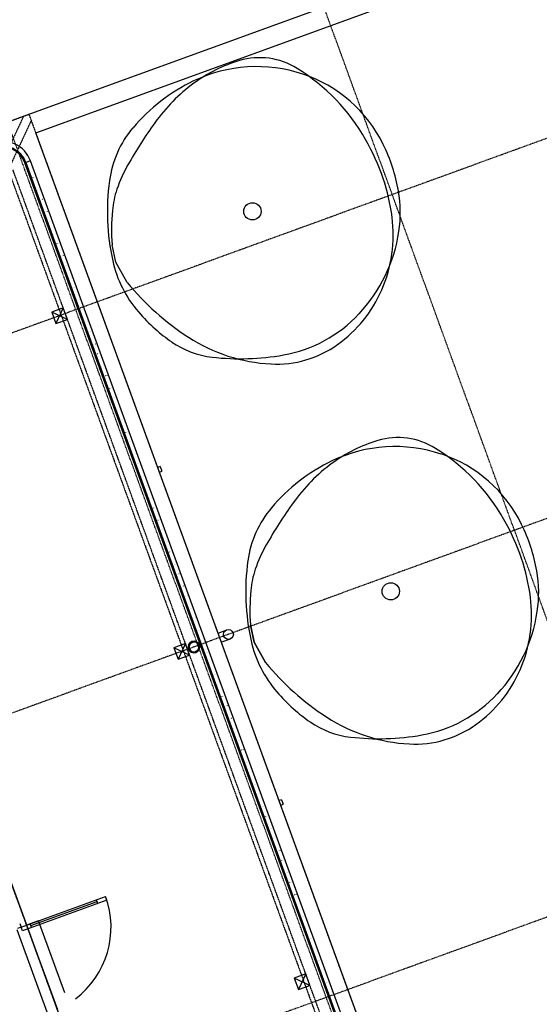
# Model space of a CAD drawing. Extents: x -62625 to 220171, y -58058 to 14667.
# Drawn here: x 169976 to 175287, y -16944 to -6875 of the extents above; entities that cross this region are included whole.
import ezdxf

# ---------------------------------------------------------------- set-up
doc = ezdxf.new("R2010")
doc.units = 0
doc.linetypes.add('X-2559-1F$0$EDG-1DOT-2', pattern=[5, 2, -1.4, 0.2, -1.4])
doc.linetypes.add('X-2559-1F$0$EDG-DASH-3', pattern=[4.5, 3, -1.5])
for name, color, linetype in [('X-2559-1F$0$A-DETL-5', 11, 'CONTINUOUS'), ('X-2559-1F$0$A-DETL-GENF-4', 11, 'CONTINUOUS'), ('X-2559-1F$0$A-DOOR', 11, 'CONTINUOUS'), ('X-2559-1F$0$A-DOOR-1', 11, 'CONTINUOUS'), ('X-2559-1F$0$A-DOOR-2', 11, 'CONTINUOUS'), ('X-2559-1F$0$A-DOOR-FRAM', 11, 'CONTINUOUS'), ('X-2559-1F$0$A-FLOR-1', 11, 'CONTINUOUS'), ('X-2559-1F$0$A-FLOR-HRAL-2', 11, 'CONTINUOUS'), ('X-2559-1F$0$A-FLOR-OVHD', 31, 'X-2559-1F$0$EDG-DASH-3'), ('X-2559-1F$0$A-GENM', 11, 'CONTINUOUS'), ('X-2559-1F$0$A-GENM-2', 11, 'CONTINUOUS'), ('X-2559-1F$0$P-SANR-FIXT', 11, 'CONTINUOUS'), ('X-2559-1F$0$S-COLS', 8, 'CONTINUOUS'), ('X-2559-1F$0$S-COLS-4', 8, 'CONTINUOUS'), ('X-2559-1F$0$S-GRID-1', 133, 'X-2559-1F$0$EDG-1DOT-2'), ('X-XREF', 7, 'CONTINUOUS')]:
    doc.layers.add(name, color=color, linetype=linetype)

# ---------------------------------------------------------------- blocks, each defined once
blk = doc.blocks.new('X-2559-1F')
at = {"layer": 'X-2559-1F$0$A-DETL-5'}
for p, q in [((-30464, -2812), (-30489, -2993)), ((-30489, -2993), (-30452, -3228))]:
    blk.add_line(p, q, dxfattribs=at)
blk.add_circle((-29000, -2982), 88.3, dxfattribs=at)
for centre, radius, start, end in [((-28689, -2994), 1509, 86.4828, 106.3683), ((-28643, -2213), 727, 38.1258, 86.3645), ((-28925, -3382), 1868, 95.6356, 119.8318), ((-28606, -3277), 1804, 106.3689, 124.4478), ((-28963, -3007), 1491, 51.5394, 95.5997), ((-29331, -2679), 1056, 119.7425, 152.2845), ((-26800, -5911), 4998, 124.4458, 130.3031), ((-29684, -3033), 2052, 9.7166, 38.1802), ((-28914, -2945), 1413, 6.0223, 51.5393), ((-29105, -3194), 1435, 130.3005, 141.2454), ((-28182, -3282), 2354, 152.2851, 172.3541), ((-29498, -2878), 931, 141.2444, 154.9906), ((-28283, -3445), 2272, 154.9924, 163.8192), ((-29916, -3074), 2287, 358.7372, 9.7442), ((-29313, -2987), 1814, 350.23, 6.0232), ((-29351, -3126), 1174, 172.3068, 201.1309), ((-29639, -3079), 2010, 347.1692, 358.7156), ((-27851, -2311), 2757, 199.4135, 216.9342), ((-28780, -3079), 1272, 331.3474, 350.2303), ((-28505, -2801), 2081, 201.0813, 207.8216), ((-29073, -3209), 1430, 316.7622, 347.2185), ((-29048, -2932), 1578, 296.8801, 331.348), ((-28934, -3027), 1595, 207.8204, 215.5805), ((-29484, -3420), 920, 215.5851, 243.3801), ((-28688, -2938), 1711, 216.988, 247.0462), ((-29003, -3275), 1333, 285.4023, 316.7631), ((-28777, -2009), 2498, 243.3843, 260.1468), ((-28966, -3096), 1395, 260.1458, 296.8807), ((-28935, -3521), 1078, 247.0471, 285.4115)]:
    blk.add_arc(centre, radius, start, end, dxfattribs=at)
at = {"layer": 'X-2559-1F$0$A-DETL-GENF-4'}
for p, q in [((-30489, 1142), (-30464, 1323)), ((-30452, 908), (-30489, 1142)), ((-30489, -2993), (-30464, -2812)), ((-30452, -3228), (-30489, -2993))]:
    blk.add_line(p, q, dxfattribs=at)
for centre in [(-29000, 1153), (-29000, -2982)]:
    blk.add_circle(centre, 88.3, dxfattribs=at)
for centre, radius, start, end in [((-28689, 1141), 1509, 86.4828, 106.3683), ((-28963, 1128), 1491, 51.5393, 95.5997), ((-28643, 1922), 727, 38.1258, 86.3645), ((-28925, 753), 1868, 95.6356, 119.8318), ((-28606, 858), 1804, 106.3689, 124.4478), ((-29331, 1457), 1056, 119.7425, 152.2845), ((-26800, -1776), 4998, 124.4458, 130.3031), ((-29684, 1102), 2052, 9.7166, 38.1802), ((-28914, 1190), 1413, 6.0223, 51.5393), ((-29105, 941), 1435, 130.3005, 141.2454), ((-28182, 853), 2354, 152.2851, 172.3541), ((-29498, 1257), 931, 141.2444, 154.9906), ((-28283, 690), 2272, 154.9924, 163.8192), ((-29916, 1061), 2287, 358.7372, 9.7442), ((-29313, 1148), 1814, 350.2301, 6.0232), ((-29351, 1009), 1174, 172.3068, 201.1309), ((-29639, 1056), 2010, 347.1692, 358.7156), ((-27851, 1824), 2757, 199.4135, 216.9342), ((-28780, 1056), 1272, 331.3474, 350.2303), ((-29073, 926), 1430, 316.7622, 347.2185), ((-28505, 1334), 2081, 201.0813, 207.8216), ((-29048, 1203), 1578, 296.8801, 331.348), ((-28934, 1108), 1595, 207.8204, 215.5805), ((-29484, 715), 920, 215.5851, 243.3801), ((-28688, 1197), 1711, 216.988, 247.0462), ((-29003, 860), 1333, 285.4023, 316.7631), ((-28777, 2126), 2498, 243.3844, 260.1468), ((-28966, 1039), 1395, 260.1457, 296.8807), ((-28935, 614), 1078, 247.0472, 285.4115), ((-28689, -2994), 1509, 86.4828, 106.3683), ((-28643, -2213), 727, 38.1258, 86.3645), ((-28925, -3382), 1868, 95.6356, 119.8318), ((-28606, -3277), 1804, 106.3689, 124.4478), ((-28963, -3007), 1491, 51.5393, 95.5997), ((-29331, -2679), 1056, 119.7425, 152.2845), ((-26800, -5911), 4998, 124.4458, 130.3031), ((-29684, -3033), 2052, 9.7166, 38.1802), ((-28914, -2945), 1413, 6.0223, 51.5393), ((-29105, -3194), 1435, 130.3005, 141.2454), ((-28182, -3282), 2354, 152.2851, 172.3541), ((-29498, -2878), 931, 141.2444, 154.9906), ((-28283, -3445), 2272, 154.9924, 163.8192), ((-29916, -3074), 2287, 358.7372, 9.7442), ((-29313, -2987), 1814, 350.2301, 6.0232), ((-29351, -3126), 1174, 172.3068, 201.1309), ((-29639, -3079), 2010, 347.1692, 358.7156), ((-27851, -2311), 2757, 199.4135, 216.9342), ((-28780, -3079), 1272, 331.3474, 350.2303), ((-28505, -2801), 2081, 201.0813, 207.8216), ((-29073, -3209), 1430, 316.7622, 347.2185), ((-29048, -2932), 1578, 296.8801, 331.348), ((-28934, -3027), 1595, 207.8204, 215.5805), ((-29484, -3420), 920, 215.5851, 243.3801), ((-28688, -2938), 1711, 216.988, 247.0462), ((-29003, -3275), 1333, 285.4023, 316.7631), ((-28777, -2009), 2498, 243.3844, 260.1468), ((-28966, -3096), 1395, 260.1457, 296.8807), ((-28935, -3521), 1078, 247.0472, 285.4115)]:
    blk.add_arc(centre, radius, start, end, dxfattribs=at)
at = {"layer": 'X-2559-1F$0$A-DOOR'}
for p, q in [((-33626, -4956), (-33626, -4916)), ((-32906, -4956), (-32906, -4916)), ((-33626, -4936), (-32906, -4936))]:
    blk.add_line(p, q, dxfattribs=at)
at = {"layer": 'X-2559-1F$0$A-DOOR-1'}
blk.add_arc((-33726, -4916), 920, 287.1253, 0, dxfattribs=at)
at = {"layer": 'X-2559-1F$0$A-DOOR-2'}
for p, q in [((-33726, -4956), (-33726, -4916)), ((-33726, -4916), (-32806, -4916)), ((-32806, -4956), (-32806, -4916)), ((-32806, -4956), (-33726, -4956))]:
    blk.add_line(p, q, dxfattribs=at)
at = {"layer": 'X-2559-1F$0$A-DOOR-FRAM'}
for p, q in [((-33726, -4916), (-33766, -4916)), ((-33726, -4876), (-33726, -4916))]:
    blk.add_line(p, q, dxfattribs=at)
at = {"layer": 'X-2559-1F$0$A-FLOR-1'}
for p, q in [((-20721, 2865), (-33676, 2865)), ((-33665, -5836), (-33665, 2655)), ((-30805, -10717), (-30805, 2665)), ((-30805, 2665), (-20921, 2665)), ((-33773, -6744), (-33773, -4928))]:
    blk.add_line(p, q, dxfattribs=at)
for start, end in [(0, 180), (180, 0)]:
    blk.add_arc((-31085, -2829), 60, start, end, dxfattribs=at)
at = {"layer": 'X-2559-1F$0$A-FLOR-HRAL-2'}
for p, q in [((-31013, 2571), (-31013, 2571)), ((-30988, 2469), (-30988, 2470)), ((-30973, 2476), (-30973, 2475)), ((-31015, -15559), (-31015, 2415)), ((-31005, 2415), (-31015, 2415)), ((-30955, 2415), (-31005, 2415)), ((-31005, 2415), (-31005, -15559)), ((-30988, 2347), (-30988, 2347)), ((-30972, 2347), (-30972, 2347)), ((-30955, -15559), (-30955, 2415)), ((-30988, 2243), (-30988, 2244)), ((-30972, 2244), (-30972, 2243)), ((-30988, 2107), (-30988, 2108)), ((-30972, 2108), (-30972, 2107)), ((-30988, 2004), (-30988, 2004)), ((-30972, 2004), (-30972, 2003)), ((-30988, 1868), (-30988, 1868)), ((-30972, 1868), (-30972, 1867)), ((-30988, 1764), (-30988, 1764)), ((-30972, 1764), (-30972, 1764)), ((-30988, 1628), (-30988, 1628)), ((-30972, 1628), (-30972, 1628)), ((-30988, 1524), (-30988, 1525)), ((-30972, 1525), (-30972, 1524)), ((-30988, 1388), (-30988, 1389)), ((-30972, 1389), (-30972, 1388)), ((-30988, 1285), (-30988, 1285)), ((-30972, 1285), (-30972, 1284)), ((-30988, 1149), (-30988, 1149)), ((-30972, 1149), (-30972, 1148)), ((-30988, 1045), (-30988, 1045)), ((-30972, 1045), (-30972, 1045)), ((-30988, 909), (-30988, 909)), ((-30972, 909), (-30972, 909)), ((-30988, 805), (-30988, 806)), ((-30972, 806), (-30972, 805)), ((-30988, 669), (-30988, 670)), ((-30972, 670), (-30972, 669)), ((-30988, 566), (-30988, 566)), ((-30972, 566), (-30972, 566)), ((-30988, 430), (-30988, 430)), ((-30972, 430), (-30972, 429)), ((-30988, 326), (-30988, 327)), ((-30972, 326), (-30972, 326)), ((-30988, 190), (-30988, 190)), ((-30972, 190), (-30972, 190)), ((-30972, 190), (-30972, 190)), ((-30988, 86), (-30988, 87)), ((-30972, 87), (-30972, 86)), ((-30988, -50), (-30988, -49)), ((-30972, -49), (-30972, -50)), ((-30988, -153), (-30988, -153)), ((-30972, -153), (-30972, -153)), ((-30988, -289), (-30988, -289)), ((-30972, -289), (-30972, -289)), ((-30988, -393), (-30988, -392)), ((-30972, -393), (-30972, -393)), ((-30988, -529), (-30988, -528)), ((-30972, -529), (-30972, -529)), ((-30988, -633), (-30988, -632)), ((-30972, -632), (-30972, -633)), ((-30988, -769), (-30988, -768)), ((-30972, -768), (-30972, -769)), ((-30988, -872), (-30988, -872)), ((-30972, -872), (-30972, -872)), ((-30988, -1008), (-30988, -1008)), ((-30972, -1008), (-30972, -1008)), ((-30988, -1112), (-30988, -1111)), ((-30972, -1112), (-30972, -1112)), ((-30988, -1248), (-30988, -1247)), ((-30972, -1248), (-30972, -1248)), ((-30988, -1352), (-30988, -1351)), ((-30972, -1351), (-30972, -1352)), ((-30988, -1488), (-30988, -1487)), ((-30972, -1487), (-30972, -1488)), ((-30988, -1591), (-30988, -1591)), ((-30972, -1591), (-30972, -1591)), ((-30988, -1727), (-30988, -1727)), ((-30972, -1727), (-30972, -1727)), ((-30988, -1831), (-30988, -1830)), ((-30972, -1831), (-30972, -1831)), ((-30988, -1967), (-30988, -1966)), ((-30972, -1967), (-30972, -1967)), ((-30988, -2070), (-30988, -2070)), ((-30972, -2070), (-30972, -2071)), ((-30988, -2206), (-30988, -2206)), ((-30972, -2206), (-30972, -2207)), ((-30988, -2310), (-30988, -2310)), ((-30972, -2310), (-30972, -2310)), ((-30988, -2446), (-30988, -2446)), ((-30972, -2446), (-30972, -2446)), ((-30988, -2550), (-30988, -2549)), ((-30972, -2550), (-30972, -2550)), ((-30988, -2686), (-30988, -2685)), ((-30972, -2686), (-30972, -2686)), ((-30988, -2789), (-30988, -2789)), ((-30972, -2789), (-30972, -2790)), ((-30988, -2925), (-30988, -2925)), ((-30972, -2925), (-30972, -2926)), ((-30988, -3029), (-30988, -3029)), ((-30972, -3029), (-30972, -3029)), ((-30988, -3165), (-30988, -3165)), ((-30972, -3165), (-30972, -3165)), ((-30988, -3269), (-30988, -3268)), ((-30972, -3268), (-30972, -3269)), ((-30988, -3405), (-30988, -3404)), ((-30972, -3404), (-30972, -3405)), ((-30988, -3508), (-30988, -3508)), ((-30972, -3508), (-30972, -3509)), ((-30988, -3644), (-30988, -3644)), ((-30972, -3644), (-30972, -3645)), ((-30988, -3748), (-30988, -3748)), ((-30972, -3748), (-30972, -3748)), ((-30988, -3884), (-30988, -3884)), ((-30972, -3884), (-30972, -3884)), ((-30988, -3988), (-30988, -3987)), ((-30972, -3987), (-30972, -3988)), ((-30988, -4124), (-30988, -4123)), ((-30972, -4123), (-30972, -4124)), ((-30988, -4227), (-30988, -4227)), ((-30972, -4227), (-30972, -4228)), ((-30988, -4363), (-30988, -4363)), ((-30972, -4363), (-30972, -4364)), ((-30988, -4467), (-30988, -4467)), ((-30972, -4467), (-30972, -4467)), ((-30988, -4603), (-30988, -4603)), ((-30972, -4603), (-30972, -4603)), ((-30988, -4707), (-30988, -4706)), ((-30972, -4706), (-30972, -4707)), ((-30988, -4843), (-30988, -4842)), ((-30972, -4842), (-30972, -4843)), ((-30988, -4946), (-30988, -4946)), ((-30972, -4946), (-30972, -4946)), ((-30988, -5082), (-30988, -5082)), ((-30972, -5082), (-30972, -5083)), ((-30988, -5186), (-30988, -5185)), ((-30972, -5186), (-30972, -5186)), ((-30988, -5322), (-30988, -5322)), ((-30972, -5322), (-30972, -5322)), ((-30988, -5426), (-30988, -5425)), ((-30972, -5425), (-30972, -5426)), ((-30988, -5562), (-30988, -5561)), ((-30972, -5561), (-30972, -5562)), ((-30988, -5665), (-30988, -5665)), ((-30972, -5665), (-30972, -5665)), ((-30988, -5801), (-30988, -5801)), ((-30972, -5801), (-30972, -5801)), ((-30988, -5905), (-30988, -5904)), ((-30972, -5905), (-30972, -5905)), ((-30988, -6041), (-30988, -6040)), ((-30972, -6041), (-30972, -6041)), ((-30988, -6145), (-30988, -6144)), ((-30972, -6144), (-30972, -6145)), ((-30988, -6281), (-30988, -6280)), ((-30972, -6280), (-30972, -6281)), ((-30988, -6384), (-30988, -6384)), ((-30972, -6384), (-30972, -6384)), ((-30988, -6520), (-30988, -6520)), ((-30972, -6520), (-30972, -6520)), ((-30988, -6624), (-30988, -6623)), ((-30972, -6624), (-30972, -6624))]:
    blk.add_line(p, q, dxfattribs=at)
for radius in [300, 250, 240]:
    blk.add_arc((-31255, 2415), radius, 0, 90, dxfattribs=at)
at = {"layer": 'X-2559-1F$0$A-FLOR-OVHD'}
for p, q in [((-33665, -30538), (-33665, 6165)), ((-30805, 2865), (-33665, 2865)), ((-30868, 2865), (-33665, 69)), ((-30805, -15659), (-30805, 2865)), ((-30805, 2801), (-33665, -59)), ((-31200, 2390), (-31200, -16009)), ((-31155, -16009), (-31155, 2390))]:
    blk.add_line(p, q, dxfattribs=at)
at = {"layer": 'X-2559-1F$0$A-GENM'}
for p, q in [((-30780, -977), (-30805, -977)), ((-30780, -977), (-30780, -1027)), ((-30805, -1027), (-30780, -1027)), ((-31085, -2779), (-31052, -2779)), ((-30805, -2779), (-30710, -2779)), ((-31052, -2879), (-31085, -2879)), ((-30710, -2879), (-30805, -2879)), ((-30780, -4602), (-30805, -4602)), ((-30780, -4602), (-30780, -4652)), ((-30805, -4652), (-30780, -4652))]:
    blk.add_line(p, q, dxfattribs=at)
blk.add_circle((-30710, -2829), 50, dxfattribs=at)
for start, end in [(159.6718, 169.692), (130.9091, 135.6236), (92.1034, 100.2642), (59.9446, 70.2485), (29.6731, 39.0501), (190.308, 200.3282), (224.3764, 229.0909), (259.7358, 267.8966), (289.7515, 300.0554), (320.9499, 330.3269)]:
    blk.add_arc((-31085, -2829), 50, start, end, dxfattribs=at)
at = {"layer": 'X-2559-1F$0$A-GENM-2'}
for start, end in [(0, 180), (180, 0)]:
    blk.add_arc((-31085, -2829), 50, start, end, dxfattribs=at)
at = {"layer": 'X-2559-1F$0$P-SANR-FIXT'}
for p, q in [((-33665, -4916), (-33665, -5836)), ((-33535, -4916), (-33665, -4916)), ((-33535, -5701), (-33535, -4916))]:
    blk.add_line(p, q, dxfattribs=at)
at = {"layer": 'X-2559-1F$0$S-COLS'}
for p, q in [((-31155, 887), (-31280, 762)), ((-31155, 762), (-31280, 887)), ((-31155, -2767), (-31280, -2892)), ((-31155, -2892), (-31280, -2767)), ((-31155, -6361), (-31280, -6486)), ((-31155, -6486), (-31280, -6361))]:
    blk.add_line(p, q, dxfattribs=at)
at = {"layer": 'X-2559-1F$0$S-COLS-4'}
for p, q in [((-31155, 887), (-31280, 887)), ((-31280, 887), (-31280, 762)), ((-31155, 762), (-31155, 887)), ((-31280, 762), (-31155, 762)), ((-31155, -2767), (-31280, -2767)), ((-31280, -2767), (-31280, -2892)), ((-31155, -2892), (-31155, -2767)), ((-31280, -2892), (-31155, -2892)), ((-31155, -6361), (-31280, -6361)), ((-31280, -6361), (-31280, -6486)), ((-31155, -6486), (-31155, -6361)), ((-31280, -6486), (-31155, -6486))]:
    blk.add_line(p, q, dxfattribs=at)
at = {"layer": 'X-2559-1F$0$S-GRID-1'}
for p, q in [((-33665, -36388), (-33665, 11960)), ((-31040, -36388), (-31040, 11960)), ((-27598, -36388), (-27598, 11960)), ((-9956, 825), (-50954, 825)), ((-9956, -2828), (-50954, -2828)), ((-9956, -6659), (-50954, -6659))]:
    blk.add_line(p, q, dxfattribs=at)

msp = doc.modelspace()

# ---------------------------------------------------------------- block references
at = {"layer": 'X-XREF', "rotation": 20}
msp.add_blockref('X-2559-1F', (200000, 0), dxfattribs=at)

doc.saveas('drawing.dxf')
